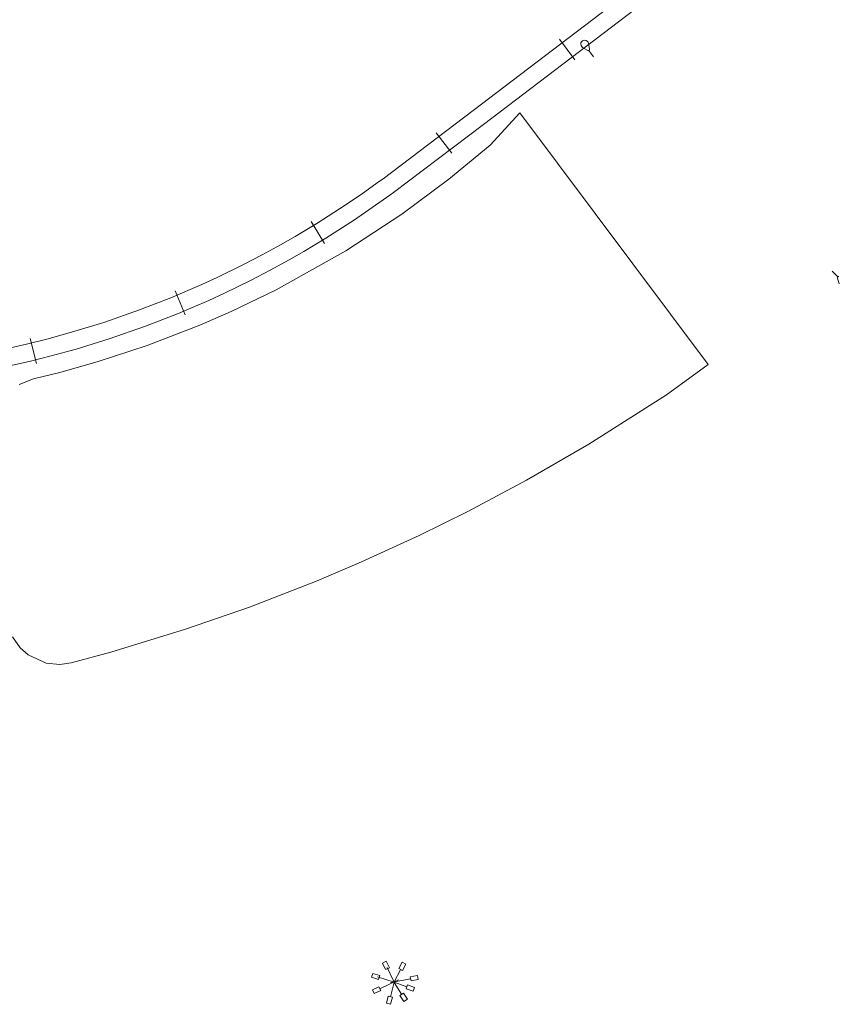
# Model space of a CAD drawing. Units: metres. Extents: x 522776 to 523950, y 4676638 to 4677200.
# Drawn here: x 523814 to 523894, y 4676700 to 4676795 of the extents above; entities that cross this region are included whole.
import ezdxf

# ---------------------------------------------------------------- set-up
doc = ezdxf.new("R2010")
doc.units = ezdxf.units.M
doc.header["$LTSCALE"] = 25
doc.layers.add('wb_CARTO', color=193, linetype='Continuous', lineweight=0)

msp = doc.modelspace()

# ---------------------------------------------------------------- linework, layer by layer
at = {"layer": 'wb_CARTO', "linetype": 'Continuous'}
for p, q in [((523869.316, 4676792.246), (523868.813, 4676792.546)), ((523869.484, 4676792.359), (523869.376, 4676792.937)), ((523869.874, 4676791.619), (523869.429, 4676792.255)), ((523893.025, 4676770.854), (523893.555, 4676770.287)), ((523893.516, 4676770.176), (523893.705, 4676769.619)), ((523880.928, 4676761.849), (523880.93, 4676761.85))]:
    msp.add_line(p, q, dxfattribs=at)
at = {"layer": 'wb_CARTO'}
for p, q in [((523849.773, 4676703.902), (523849.411, 4676703.731)), ((523849.71, 4676703.098), (523849.411, 4676703.731)), ((523850.072, 4676703.269), (523849.773, 4676703.902)), ((523851.305, 4676703.814), (523850.98, 4676703.193)), ((523851.305, 4676703.814), (523851.659, 4676703.628)), ((523851.659, 4676703.628), (523851.335, 4676703.008)), ((523848.474, 4676702.731), (523848.355, 4676702.349)), ((523849.142, 4676702.523), (523848.474, 4676702.731)), ((523850.072, 4676703.269), (523849.71, 4676703.098)), ((523850.526, 4676701.892), (523849.867, 4676703.287)), ((523851.155, 4676703.075), (523850.54, 4676701.899)), ((523850.98, 4676703.193), (523851.335, 4676703.008)), ((523849.024, 4676702.141), (523848.355, 4676702.349)), ((523850.541, 4676701.89), (523848.923, 4676702.393)), ((523849.142, 4676702.523), (523849.024, 4676702.141)), ((523850.958, 4676702.104), (523849.15, 4676701.249)), ((523850.17, 4676701.854), (523852.14, 4676702.199)), ((523850.543, 4676701.891), (523850.189, 4676700.454)), ((523851.782, 4676701.443), (523850.526, 4676701.892)), ((523851.265, 4676700.721), (523850.54, 4676701.833)), ((523851.835, 4676701.612), (523851.704, 4676701.233)), ((523852.501, 4676701.369), (523851.842, 4676701.605)), ((523852.106, 4676702.396), (523852.795, 4676702.517)), ((523852.175, 4676702.002), (523852.106, 4676702.396)), ((523852.175, 4676702.002), (523852.864, 4676702.123)), ((523852.795, 4676702.517), (523852.864, 4676702.123)), ((523848.427, 4676701.132), (523848.597, 4676700.77)), ((523849.064, 4676701.43), (523848.432, 4676701.131)), ((523849.235, 4676701.068), (523848.603, 4676700.769)), ((523849.235, 4676701.068), (523849.064, 4676701.43)), ((523851.103, 4676700.586), (523851.438, 4676700.805)), ((523851.821, 4676700.219), (523851.438, 4676700.805)), ((523852.366, 4676700.993), (523851.707, 4676701.229)), ((523852.501, 4676701.369), (523852.366, 4676700.993)), ((523849.973, 4676700.508), (523849.805, 4676699.828)), ((523850.194, 4676699.732), (523849.805, 4676699.828)), ((523850.361, 4676700.412), (523849.973, 4676700.508)), ((523850.361, 4676700.412), (523850.194, 4676699.732)), ((523851.486, 4676700), (523851.103, 4676700.586)), ((523851.486, 4676700), (523851.821, 4676700.219))]:
    msp.add_line(p, q, dxfattribs=at)
at = {"layer": 'wb_CARTO', "linetype": 'Continuous'}
for points in [[(523888.29, 4676809.33), (523858.19, 4676786.41), (523849.46, 4676779.81), (523849.13, 4676779.56), (523847.47, 4676778.38), (523845.78, 4676777.23), (523843.04, 4676775.47), (523840.94, 4676774.21), (523839.53, 4676773.4), (523837.74, 4676772.42), (523835.93, 4676771.48), (523833.37, 4676770.23), (523831.89, 4676769.55), (523828.89, 4676768.26), (523825.85, 4676767.08), (523822.37, 4676765.87), (523819.24, 4676764.91), (523816.87, 4676764.26), (523814.89, 4676763.76), (523812.49, 4676763.22)], [(523889.3, 4676807.98), (523859.2, 4676785.07), (523850.47, 4676778.47), (523850.12, 4676778.2), (523846.7, 4676775.82), (523843.92, 4676774.04), (523841.79, 4676772.76), (523840.35, 4676771.93), (523838.53, 4676770.93), (523836.68, 4676769.97), (523834.08, 4676768.71), (523832.57, 4676768.01), (523829.52, 4676766.7), (523826.43, 4676765.5), (523822.89, 4676764.27), (523819.7, 4676763.29), (523817.29, 4676762.63), (523815.28, 4676762.12), (523812.83, 4676761.57)], [(523866.56, 4676793.33), (523868.07, 4676791.35)], [(523813.523, 4676735.384), (523814.276, 4676734.308), (523815.044, 4676733.628), (523816.784, 4676732.829), (523818.129, 4676732.692), (523819.225, 4676732.852), (523823.053, 4676733.896), (523830.292, 4676736.11), (523836.498, 4676738.263), (523843.072, 4676740.811), (523847.379, 4676742.635), (523852.97, 4676745.193), (523857.678, 4676747.52), (523863.377, 4676750.56), (523869.429, 4676754.068), (523876.936, 4676758.849), (523880.98, 4676761.78), (523862.72, 4676786.2), (523859.864, 4676783.07), (523855.844, 4676779.749), (523851.285, 4676776.369), (523845.844, 4676772.811), (523839.1, 4676769.034), (523834.723, 4676766.922), (523831.701, 4676765.607), (523826.594, 4676763.638), (523821.848, 4676762.078), (523818.112, 4676761.025), (523815.573, 4676760.395), (523814.178, 4676759.835)], [(523854.61, 4676784.26), (523856.12, 4676782.27)], [(523842.49, 4676775.66), (523843.78, 4676773.51)], [(523829.29, 4676768.92), (523830.28, 4676766.62)], [(523815.24, 4676764.3), (523815.85, 4676761.88)]]:
    msp.add_lwpolyline(points, dxfattribs=at)
for centre, major_axis, start_param, end_param in [((523869.009, 4676792.866), (-0.265, 0.265), 4.102387, 8.10507), ((523869.373, 4676792.341), (-0.0783, 0.0783), 1.809564, 4.114708), ((523893.623, 4676770.21), (0.0783, 0.0783), 0.382009, 2.687153)]:
    msp.add_ellipse(centre, major_axis=major_axis, ratio=1, start_param=start_param, end_param=end_param, dxfattribs=at)

doc.saveas('drawing.dxf')
